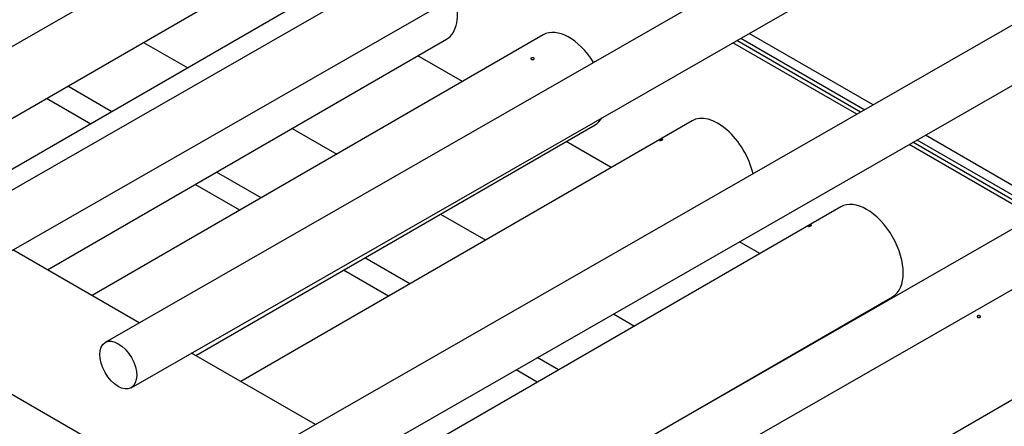
# Model space of a CAD drawing. Units: inches. Extents: x -63 to 149, y -125 to 100.
# Drawn here: x 121 to 124, y 77 to 78 of the extents above; entities that cross this region are included whole.
import ezdxf

# ---------------------------------------------------------------- set-up
doc = ezdxf.new("R2010")
doc.units = ezdxf.units.IN
doc.header["$MEASUREMENT"] = 0
doc.layers.add('Default', color=7, linetype='Continuous')
doc.layers.add('DV3_Default', color=7, linetype='Continuous')

# ---------------------------------------------------------------- blocks, each defined once
blk = doc.blocks.new('SE2')
at = {"layer": 'DV3_Default', "color": 7, "linetype": 'Continuous'}
for p, q in [((102.2142, 87.6933), (135.5543, 68.4444)), ((120.4806, 77.3773), (125.5946, 80.3068)), ((125.9678, 80.0913), (120.933, 77.2073)), ((121.0106, 77.0719), (126.1241, 80.0011)), ((126.5019, 79.7829), (121.4624, 76.8961)), ((121.5399, 76.7607), (126.6582, 79.6927)), ((127.0285, 79.4789), (121.9938, 76.5949)), ((122.0713, 76.4595), (127.1848, 79.3887)), ((127.5585, 79.1729), (122.5243, 76.2891)), ((122.6018, 76.1537), (127.7148, 79.0827)), ((120.8455, 77.3695), (122.0382, 78.0581)), ((122.3265, 78.0721), (120.9775, 77.2933)), ((121.29, 77.1129), (122.4828, 77.8015)), ((122.7717, 77.8144), (121.4233, 77.0359)), ((121.577, 77.7919), (121.7091, 77.7156)), ((123.7089, 77.5774), (123.3387, 77.7911)), ((123.7204, 77.5839), (123.3502, 77.7977)), ((123.3624, 77.8047), (123.7326, 77.5909)), ((123.7576, 77.6053), (123.3874, 77.819)), ((122.5299, 77.6748), (122.3966, 77.7517)), ((121.4823, 77.5847), (121.3502, 77.661)), ((121.4189, 77.5481), (121.2868, 77.6244)), ((123.2164, 77.5576), (121.868, 76.7792)), ((121.7333, 76.8569), (122.9267, 77.5459)), ((122.0216, 77.5352), (122.1549, 77.4583)), ((123.8889, 77.5007), (124.237, 77.2997)), ((124.2245, 77.3357), (123.914, 77.515)), ((122.9746, 77.418), (122.8399, 77.4958)), ((124.239, 77.2714), (123.8653, 77.4871)), ((124.2505, 77.2779), (123.8767, 77.4937)), ((121.9281, 77.3273), (121.7948, 77.4043)), ((121.8647, 77.2907), (121.7314, 77.3677)), ((123.6609, 77.3009), (122.3126, 76.5225)), ((122.4649, 77.2793), (122.5996, 77.2015)), ((121.5643, 76.9545), (121.1865, 77.1727)), ((123.4191, 77.1614), (123.3581, 77.1966)), ((122.3728, 77.0706), (122.2381, 77.1484)), ((122.3094, 77.034), (122.1747, 77.1117)), ((123.0445, 76.5871), (123.8159, 77.0325)), ((122.9816, 76.981), (123.0441, 76.9449)), ((123.7318, 76.9808), (123.7291, 76.9824)), ((122.0909, 76.6505), (121.7206, 76.8643)), ((122.8173, 76.8139), (122.7539, 76.8505)), ((122.7539, 76.7773), (122.6903, 76.8141)), ((123.0675, 76.0867), (124.2609, 76.7756)), ((123.3541, 76.7659), (123.3553, 76.7652))]:
    blk.add_line(p, q, dxfattribs=at)
for centre, major_axis, start_param, end_param in [((122.4046, 77.9368), (-0.0781, 0.1353), 3.141593, 4.333278), ((122.8492, 77.6801), (-0.0775, 0.1342), 4.768676, 6.283185), ((122.8492, 77.6801), (-0.0775, 0.1342), 3.141593, 3.462741), ((123.2939, 77.4234), (-0.0775, 0.1342), 4.222384, 6.283185), ((123.7384, 77.1667), (-0.0775, 0.1342), 3.141593, 6.283185)]:
    blk.add_ellipse(centre, major_axis=major_axis, ratio=0.577371, start_param=start_param, end_param=end_param, dxfattribs=at)
blk.add_ellipse((121.5012, 76.8284), major_axis=(0.0388, -0.0677), ratio=0.579606, dxfattribs=at)
for points in [[(122.7361, 77.7414), (122.7357, 77.7416), (122.7353, 77.7419), (122.7351, 77.7421), (122.7348, 77.7424), (122.7347, 77.7427), (122.7346, 77.7431), (122.7346, 77.7434), (122.7346, 77.7437), (122.7347, 77.744), (122.7348, 77.7443), (122.7351, 77.7446), (122.7354, 77.7449), (122.7357, 77.7452), (122.736, 77.7454), (122.7365, 77.7456), (122.7369, 77.7458), (122.7374, 77.746), (122.738, 77.7461), (122.7385, 77.7462), (122.7391, 77.7463), (122.7396, 77.7463), (122.7402, 77.7463), (122.7407, 77.7462), (122.7413, 77.7461), (122.7418, 77.746), (122.7423, 77.7459), (122.7427, 77.7456), (122.7432, 77.7454), (122.7435, 77.7452), (122.7438, 77.7449), (122.7441, 77.7446), (122.7444, 77.7443), (122.7445, 77.744), (122.7446, 77.7437), (122.7446, 77.7433), (122.7446, 77.743), (122.7445, 77.7427), (122.7443, 77.7424), (122.7441, 77.7421), (122.7438, 77.7418), (122.7435, 77.7415), (122.7431, 77.7413), (122.7427, 77.7411), (122.7422, 77.7409), (122.7417, 77.7407), (122.7412, 77.7406), (122.7406, 77.7405), (122.7401, 77.7405), (122.7395, 77.7405), (122.739, 77.7405), (122.7384, 77.7406), (122.7379, 77.7407), (122.7373, 77.7408), (122.7369, 77.741), (122.7366, 77.7411), (122.7363, 77.7412), (122.7361, 77.7414)], [(123.1208, 77.4986), (123.1205, 77.4986), (123.1202, 77.4985), (123.12, 77.4986), (123.1198, 77.4986), (123.1197, 77.4986), (123.1197, 77.4987), (123.1197, 77.4988), (123.1198, 77.4989), (123.12, 77.4991), (123.1201, 77.4992), (123.1204, 77.4994), (123.1207, 77.4996), (123.121, 77.4998), (123.1214, 77.5001), (123.1218, 77.5003), (123.1223, 77.5005), (123.1227, 77.5008), (123.1232, 77.501), (123.1237, 77.5013), (123.1243, 77.5015), (123.1248, 77.5017), (123.1253, 77.5019), (123.1258, 77.5021), (123.1263, 77.5023), (123.1267, 77.5024), (123.1272, 77.5026), (123.1275, 77.5026), (123.1279, 77.5027), (123.1282, 77.5028), (123.1285, 77.5028), (123.1287, 77.5028), (123.1288, 77.5027), (123.1289, 77.5026), (123.129, 77.5026), (123.129, 77.5024), (123.1289, 77.5023), (123.1288, 77.5021), (123.1286, 77.502), (123.1283, 77.5018), (123.128, 77.5015), (123.1277, 77.5013), (123.1273, 77.5011), (123.1269, 77.5009), (123.1264, 77.5006), (123.1259, 77.5004), (123.1255, 77.5002), (123.1249, 77.4999), (123.1244, 77.4997), (123.1239, 77.4995), (123.1234, 77.4993), (123.1229, 77.4992), (123.1224, 77.499), (123.1219, 77.4989), (123.1215, 77.4988), (123.1212, 77.4987), (123.121, 77.4987), (123.1208, 77.4986)], [(123.5654, 77.242), (123.565, 77.2419), (123.5648, 77.2419), (123.5646, 77.2419), (123.5644, 77.2419), (123.5643, 77.242), (123.5643, 77.242), (123.5643, 77.2421), (123.5644, 77.2423), (123.5645, 77.2424), (123.5647, 77.2426), (123.5649, 77.2428), (123.5653, 77.243), (123.5656, 77.2432), (123.566, 77.2434), (123.5664, 77.2436), (123.5668, 77.2439), (123.5673, 77.2441), (123.5678, 77.2444), (123.5683, 77.2446), (123.5688, 77.2448), (123.5693, 77.245), (123.5698, 77.2453), (123.5704, 77.2454), (123.5708, 77.2456), (123.5713, 77.2458), (123.5717, 77.2459), (123.5721, 77.246), (123.5725, 77.2461), (123.5728, 77.2461), (123.573, 77.2461), (123.5732, 77.2461), (123.5734, 77.2461), (123.5735, 77.246), (123.5735, 77.2459), (123.5735, 77.2458), (123.5734, 77.2456), (123.5733, 77.2455), (123.5731, 77.2453), (123.5729, 77.2451), (123.5726, 77.2449), (123.5722, 77.2447), (123.5718, 77.2444), (123.5714, 77.2442), (123.571, 77.244), (123.5705, 77.2437), (123.57, 77.2435), (123.5695, 77.2433), (123.569, 77.2431), (123.5684, 77.2429), (123.5679, 77.2427), (123.5674, 77.2425), (123.5669, 77.2423), (123.5665, 77.2422), (123.5661, 77.2421), (123.5658, 77.242), (123.5656, 77.242), (123.5654, 77.242)], [(124.0702, 76.9711), (124.0698, 76.9713), (124.0695, 76.9716), (124.0693, 76.9719), (124.069, 76.9721), (124.0689, 76.9725), (124.0688, 76.9728), (124.0687, 76.9731), (124.0688, 76.9734), (124.0689, 76.9737), (124.069, 76.974), (124.0692, 76.9743), (124.0695, 76.9746), (124.0698, 76.9749), (124.0702, 76.9751), (124.0707, 76.9753), (124.0711, 76.9755), (124.0716, 76.9757), (124.0721, 76.9758), (124.0727, 76.9759), (124.0732, 76.976), (124.0738, 76.976), (124.0743, 76.976), (124.0749, 76.9759), (124.0754, 76.9758), (124.076, 76.9757), (124.0765, 76.9756), (124.0769, 76.9754), (124.0773, 76.9752), (124.0777, 76.9749), (124.078, 76.9746), (124.0783, 76.9744), (124.0785, 76.974), (124.0786, 76.9737), (124.0788, 76.9734), (124.0788, 76.9731), (124.0787, 76.9727), (124.0787, 76.9724), (124.0785, 76.9721), (124.0782, 76.9718), (124.078, 76.9715), (124.0777, 76.9712), (124.0773, 76.971), (124.0769, 76.9708), (124.0764, 76.9706), (124.0759, 76.9704), (124.0754, 76.9703), (124.0748, 76.9702), (124.0743, 76.9702), (124.0737, 76.9702), (124.0731, 76.9702), (124.0726, 76.9703), (124.072, 76.9704), (124.0715, 76.9705), (124.0711, 76.9707), (124.0708, 76.9708), (124.0705, 76.9709), (124.0702, 76.9711)]]:
    blk.add_open_spline(points, degree=3, knots=[0, 0, 0, 0, 0.053685, 0.053685, 0.053685, 0.10737, 0.10737, 0.10737, 0.161072, 0.161072, 0.161072, 0.214786, 0.214786, 0.214786, 0.268481, 0.268481, 0.268481, 0.322155, 0.322155, 0.322155, 0.37584, 0.37584, 0.37584, 0.42955, 0.42955, 0.42955, 0.48326, 0.48326, 0.48326, 0.536946, 0.536946, 0.536946, 0.59062, 0.59062, 0.59062, 0.644314, 0.644314, 0.644314, 0.698028, 0.698028, 0.698028, 0.751731, 0.751731, 0.751731, 0.805409, 0.805409, 0.805409, 0.859087, 0.859087, 0.859087, 0.91279, 0.91279, 0.91279, 0.966504, 0.966504, 0.966504, 1, 1, 1, 1], dxfattribs=at)

msp = doc.modelspace()

# ---------------------------------------------------------------- block references
at = {"layer": 'Default'}
msp.add_blockref('SE2', (0, 0), dxfattribs=at)

doc.saveas('drawing.dxf')
